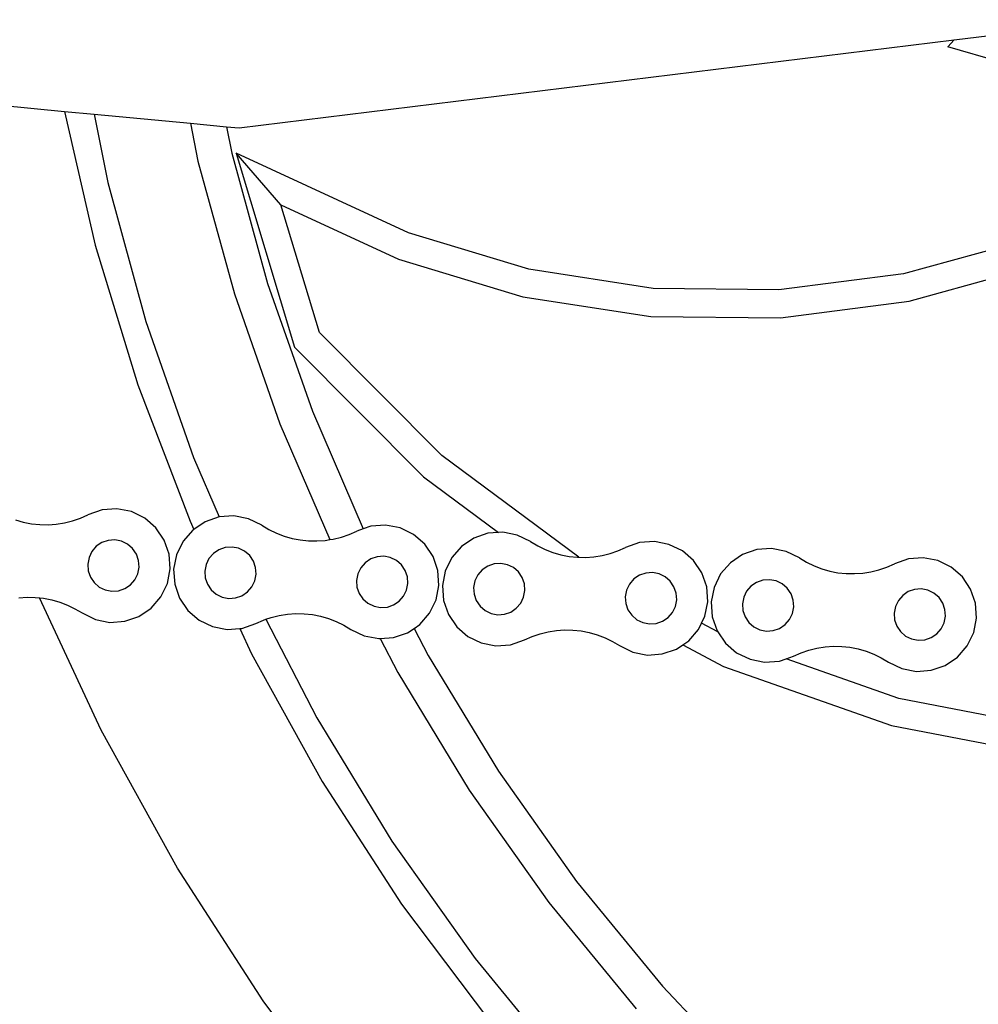
# Model space of a CAD drawing. Units: metres. Extents: x 3.03 to 9.48, y 3.91 to 7.37.
# Drawn here: x 7.24 to 7.39, y 4.27 to 4.42 of the extents above; entities that cross this region are included whole.
import ezdxf

# ---------------------------------------------------------------- set-up
doc = ezdxf.new("R2010")
doc.units = ezdxf.units.M
doc.layers.add('Edges', color=7, linetype='Continuous')

# ---------------------------------------------------------------- blocks, each defined once
blk = doc.blocks.new('Chopper Motorcycle rs')
at = {"layer": 'Edges'}
for p, q in [((1.12537, -0.33365), (1.1504, -0.33023)), ((1.01643, -0.34857), (1.12537, -0.33365)), ((1.12537, -0.33365), (1.12441, -0.33472)), ((1.15533, -0.34334), (1.12441, -0.33472)), ((0.97999, -0.34563), (0.98977, -0.34642)), ((0.98977, -0.34642), (0.99473, -0.36678)), ((0.98977, -0.34642), (0.99428, -0.34678)), ((0.99428, -0.34678), (0.99651, -0.35719)), ((0.99428, -0.34678), (1.00898, -0.34797)), ((1.00898, -0.34797), (1.01022, -0.35374)), ((1.00898, -0.34797), (1.01452, -0.34842)), ((1.01452, -0.34842), (1.01538, -0.35245)), ((1.01452, -0.34842), (1.01643, -0.34857)), ((1.01538, -0.35245), (1.02111, -0.37229)), ((1.04251, -0.36427), (1.01605, -0.35244)), ((1.01605, -0.35244), (1.02535, -0.38193)), ((1.02298, -0.36022), (1.01605, -0.35244)), ((1.01022, -0.35374), (1.01605, -0.37394)), ((0.99651, -0.35719), (1.00262, -0.37833)), ((1.0291, -0.37963), (1.02298, -0.36022)), ((1.02298, -0.36022), (1.04104, -0.36829)), ((1.06095, -0.36957), (1.04251, -0.36427)), ((1.13656, -0.36412), (1.11813, -0.36948)), ((0.99473, -0.36678), (1.00151, -0.38802)), ((1.04104, -0.36829), (1.06006, -0.37376)), ((1.11904, -0.37366), (1.13804, -0.36813)), ((1.07995, -0.37223), (1.06095, -0.36957)), ((1.11813, -0.36948), (1.09914, -0.3722)), ((1.02111, -0.37229), (1.02821, -0.39168)), ((1.09914, -0.3722), (1.07995, -0.37223)), ((1.01605, -0.37394), (1.02328, -0.39368)), ((1.06006, -0.37376), (1.07966, -0.3765)), ((1.09945, -0.37647), (1.11904, -0.37366)), ((1.07966, -0.3765), (1.09945, -0.37647)), ((1.00262, -0.37833), (1.01018, -0.399)), ((1.04805, -0.39819), (1.0291, -0.37963)), ((1.02535, -0.38193), (1.04529, -0.40147)), ((1.00151, -0.38802), (1.00976, -0.40874)), ((1.02821, -0.39168), (1.0362, -0.40954)), ((1.02328, -0.39368), (1.03115, -0.41126)), ((1.06916, -0.41342), (1.04805, -0.39819)), ((1.01018, -0.399), (1.01422, -0.40802)), ((1.04529, -0.40147), (1.05688, -0.40982)), ((0.99631, -0.40718), (0.99417, -0.40795)), ((0.99856, -0.40699), (0.99631, -0.40718)), ((1.0008, -0.40739), (0.99856, -0.40699)), ((1.00285, -0.40836), (1.0008, -0.40739)), ((0.9831, -0.40888), (0.98432, -0.40921)), ((0.99061, -0.40923), (0.99183, -0.40891)), ((0.99183, -0.40891), (0.99302, -0.40848)), ((0.99302, -0.40848), (0.99417, -0.40795)), ((1.00458, -0.40982), (1.00285, -0.40836)), ((1.00976, -0.40874), (1.01035, -0.40998)), ((1.01205, -0.40879), (1.01035, -0.40998)), ((1.01419, -0.40803), (1.01205, -0.40879)), ((1.01422, -0.40802), (1.01419, -0.40803)), ((1.01645, -0.40784), (1.01422, -0.40802)), ((1.01868, -0.40824), (1.01645, -0.40784)), ((1.02073, -0.4092), (1.01868, -0.40824)), ((1.03962, -0.40893), (1.03736, -0.40912)), ((1.04185, -0.40933), (1.03962, -0.40893)), ((0.98432, -0.40921), (0.98557, -0.40944)), ((0.98557, -0.40944), (0.98683, -0.40955)), ((0.98683, -0.40955), (0.9881, -0.40956)), ((0.9881, -0.40956), (0.98936, -0.40945)), ((0.98936, -0.40945), (0.99061, -0.40923)), ((1.00587, -0.41168), (1.00458, -0.40982)), ((1.01019, -0.41009), (1.00873, -0.41182)), ((1.01035, -0.40998), (1.01019, -0.41009)), ((1.02073, -0.4092), (1.02182, -0.40984)), ((1.02182, -0.40984), (1.02297, -0.41038)), ((1.02297, -0.41038), (1.02416, -0.41082)), ((1.03289, -0.41085), (1.03408, -0.41042)), ((1.03408, -0.41042), (1.03523, -0.40989)), ((1.0362, -0.40954), (1.03523, -0.40989)), ((1.03736, -0.40912), (1.0362, -0.40954)), ((1.0439, -0.4103), (1.04185, -0.40933)), ((1.04563, -0.41176), (1.0439, -0.4103)), ((1.05524, -0.40996), (1.05311, -0.41073)), ((1.05688, -0.40982), (1.05524, -0.40996)), ((1.0575, -0.40977), (1.05688, -0.40982)), ((1.05973, -0.41017), (1.0575, -0.40977)), ((1.06178, -0.41114), (1.05973, -0.41017)), ((0.99732, -0.41183), (0.99636, -0.41218)), ((0.99834, -0.41174), (0.99732, -0.41183)), ((0.99935, -0.41193), (0.99834, -0.41174)), ((1.00028, -0.41236), (0.99935, -0.41193)), ((1.00664, -0.41382), (1.00587, -0.41168)), ((1.00873, -0.41182), (1.00777, -0.41387)), ((1.02416, -0.41082), (1.02538, -0.41115)), ((1.02538, -0.41115), (1.02662, -0.41137)), ((1.02662, -0.41137), (1.02789, -0.41149)), ((1.02789, -0.41149), (1.02915, -0.41149)), ((1.02915, -0.41149), (1.03041, -0.41139)), ((1.03041, -0.41139), (1.03115, -0.41126)), ((1.03115, -0.41126), (1.03166, -0.41117)), ((1.03166, -0.41117), (1.03289, -0.41085)), ((1.04693, -0.41362), (1.04563, -0.41176)), ((1.05311, -0.41073), (1.05125, -0.41202)), ((1.06178, -0.41114), (1.06288, -0.41178)), ((1.06288, -0.41178), (1.06402, -0.41232)), ((1.07513, -0.41235), (1.07628, -0.41182)), ((1.07842, -0.41106), (1.07628, -0.41182)), ((1.08067, -0.41087), (1.07842, -0.41106)), ((1.0829, -0.41127), (1.08067, -0.41087)), ((1.08495, -0.41223), (1.0829, -0.41127)), ((1.0963, -0.4119), (1.09416, -0.41267)), ((1.09855, -0.41171), (1.0963, -0.4119)), ((1.10078, -0.41211), (1.09855, -0.41171)), ((0.99551, -0.41276), (0.99485, -0.41354)), ((0.99636, -0.41218), (0.99551, -0.41276)), ((1.00106, -0.41302), (1.00028, -0.41236)), ((1.00164, -0.41386), (1.00106, -0.41302)), ((1.01424, -0.41302), (1.01339, -0.41361)), ((1.0152, -0.41267), (1.01424, -0.41302)), ((1.01622, -0.41259), (1.0152, -0.41267)), ((1.01723, -0.41277), (1.01622, -0.41259)), ((1.01816, -0.41321), (1.01723, -0.41277)), ((1.01894, -0.41387), (1.01816, -0.41321)), ((1.05125, -0.41202), (1.04978, -0.41375)), ((1.06402, -0.41232), (1.06521, -0.41275)), ((1.06521, -0.41275), (1.06643, -0.41308)), ((1.06643, -0.41308), (1.06768, -0.41331)), ((1.06768, -0.41331), (1.06894, -0.41342)), ((1.06894, -0.41342), (1.06916, -0.41342)), ((1.06916, -0.41342), (1.07021, -0.41343)), ((1.07021, -0.41343), (1.07147, -0.41332)), ((1.07147, -0.41332), (1.07272, -0.41311)), ((1.07272, -0.41311), (1.07394, -0.41278)), ((1.07394, -0.41278), (1.07513, -0.41235)), ((1.08669, -0.41369), (1.08495, -0.41223)), ((1.09416, -0.41267), (1.0923, -0.41396)), ((1.10284, -0.41307), (1.10078, -0.41211)), ((1.10284, -0.41307), (1.10393, -0.41371)), ((1.11947, -0.41299), (1.11734, -0.41376)), ((1.12173, -0.4128), (1.11947, -0.41299)), ((1.12396, -0.4132), (1.12173, -0.4128)), ((1.12601, -0.41417), (1.12396, -0.4132)), ((0.99442, -0.41447), (0.99423, -0.41548)), ((0.99485, -0.41354), (0.99442, -0.41447)), ((1.00199, -0.41483), (1.00164, -0.41386)), ((1.00208, -0.41585), (1.00199, -0.41483)), ((1.00683, -0.41607), (1.00664, -0.41382)), ((1.00777, -0.41387), (1.00736, -0.4161)), ((1.01273, -0.41439), (1.0123, -0.41532)), ((1.01339, -0.41361), (1.01273, -0.41439)), ((1.01952, -0.41471), (1.01894, -0.41387)), ((1.01987, -0.41567), (1.01952, -0.41471)), ((1.03657, -0.4147), (1.03591, -0.41548)), ((1.03741, -0.41411), (1.03657, -0.4147)), ((1.03837, -0.41377), (1.03741, -0.41411)), ((1.0394, -0.41368), (1.03837, -0.41377)), ((1.0404, -0.41386), (1.0394, -0.41368)), ((1.04133, -0.4143), (1.0404, -0.41386)), ((1.04211, -0.41496), (1.04133, -0.4143)), ((1.04769, -0.41575), (1.04693, -0.41362)), ((1.04978, -0.41375), (1.04882, -0.41581)), ((1.05625, -0.41461), (1.05529, -0.41496)), ((1.05728, -0.41452), (1.05625, -0.41461)), ((1.05828, -0.41471), (1.05728, -0.41452)), ((1.05921, -0.41514), (1.05828, -0.41471)), ((1.08798, -0.41556), (1.08669, -0.41369)), ((1.0923, -0.41396), (1.09084, -0.41569)), ((1.10393, -0.41371), (1.10508, -0.41425)), ((1.10508, -0.41425), (1.10626, -0.41469)), ((1.10626, -0.41469), (1.10749, -0.41502)), ((1.11377, -0.41504), (1.115, -0.41472)), ((1.115, -0.41472), (1.11619, -0.41429)), ((1.11619, -0.41429), (1.11734, -0.41376)), ((1.12774, -0.41563), (1.12601, -0.41417)), ((0.99423, -0.41548), (0.99432, -0.4165)), ((1.0019, -0.41686), (1.00208, -0.41585)), ((1.00643, -0.4183), (1.00683, -0.41607)), ((1.00736, -0.4161), (1.00755, -0.41836)), ((1.0123, -0.41532), (1.01211, -0.41632)), ((1.01211, -0.41632), (1.0122, -0.41734)), ((1.01996, -0.41669), (1.01987, -0.41567)), ((1.03547, -0.41641), (1.03529, -0.41742)), ((1.03591, -0.41548), (1.03547, -0.41641)), ((1.0427, -0.4158), (1.04211, -0.41496)), ((1.04305, -0.41677), (1.0427, -0.4158)), ((1.04788, -0.41801), (1.04769, -0.41575)), ((1.04882, -0.41581), (1.04842, -0.41804)), ((1.05379, -0.41632), (1.05335, -0.41725)), ((1.05445, -0.41554), (1.05379, -0.41632)), ((1.05529, -0.41496), (1.05445, -0.41554)), ((1.05999, -0.4158), (1.05921, -0.41514)), ((1.06058, -0.41664), (1.05999, -0.4158)), ((1.07846, -0.41605), (1.07762, -0.41663)), ((1.07943, -0.4157), (1.07846, -0.41605)), ((1.08045, -0.41562), (1.07943, -0.4157)), ((1.08146, -0.4158), (1.08045, -0.41562)), ((1.08239, -0.41623), (1.08146, -0.4158)), ((1.08317, -0.4169), (1.08239, -0.41623)), ((1.08875, -0.41769), (1.08798, -0.41556)), ((1.09084, -0.41569), (1.08987, -0.41774)), ((1.10749, -0.41502), (1.10873, -0.41525)), ((1.10873, -0.41525), (1.10999, -0.41536)), ((1.10999, -0.41536), (1.11126, -0.41536)), ((1.11126, -0.41536), (1.11252, -0.41526)), ((1.11252, -0.41526), (1.11377, -0.41504)), ((1.12903, -0.41749), (1.12774, -0.41563)), ((0.99432, -0.4165), (0.99467, -0.41747)), ((0.99467, -0.41747), (0.99525, -0.41831)), ((1.0008, -0.41857), (1.00146, -0.41779)), ((1.00146, -0.41779), (1.0019, -0.41686)), ((1.0122, -0.41734), (1.01255, -0.41831)), ((1.01934, -0.41863), (1.01978, -0.4177)), ((1.01978, -0.4177), (1.01996, -0.41669)), ((1.03529, -0.41742), (1.03537, -0.41844)), ((1.04295, -0.41879), (1.04313, -0.41779)), ((1.04313, -0.41779), (1.04305, -0.41677)), ((1.05335, -0.41725), (1.05317, -0.41826)), ((1.06093, -0.41761), (1.06058, -0.41664)), ((1.06101, -0.41863), (1.06093, -0.41761)), ((1.07696, -0.41742), (1.07653, -0.41834)), ((1.07762, -0.41663), (1.07696, -0.41742)), ((1.08375, -0.41774), (1.08317, -0.4169)), ((1.0841, -0.4187), (1.08375, -0.41774)), ((1.08894, -0.41995), (1.08875, -0.41769)), ((1.08987, -0.41774), (1.08947, -0.41997)), ((1.0955, -0.41748), (1.09484, -0.41826)), ((1.09634, -0.41689), (1.0955, -0.41748)), ((1.09731, -0.41655), (1.09634, -0.41689)), ((1.09833, -0.41646), (1.09731, -0.41655)), ((1.09934, -0.41664), (1.09833, -0.41646)), ((1.10027, -0.41708), (1.09934, -0.41664)), ((1.10105, -0.41774), (1.10027, -0.41708)), ((1.10163, -0.41858), (1.10105, -0.41774)), ((1.12048, -0.41764), (1.11952, -0.41799)), ((1.1215, -0.41755), (1.12048, -0.41764)), ((1.12251, -0.41773), (1.1215, -0.41755)), ((1.12344, -0.41817), (1.12251, -0.41773)), ((1.1298, -0.41962), (1.12903, -0.41749)), ((0.99525, -0.41831), (0.99604, -0.41897)), ((0.99604, -0.41897), (0.99696, -0.41941)), ((0.99696, -0.41941), (0.99797, -0.41959)), ((0.99899, -0.4195), (0.99996, -0.41915)), ((0.99996, -0.41915), (1.0008, -0.41857)), ((1.00546, -0.42036), (1.00643, -0.4183)), ((1.00755, -0.41836), (1.00832, -0.42049)), ((1.01255, -0.41831), (1.01313, -0.41915)), ((1.01313, -0.41915), (1.01392, -0.41981)), ((1.01784, -0.42), (1.01868, -0.41941)), ((1.01868, -0.41941), (1.01934, -0.41863)), ((1.03537, -0.41844), (1.03572, -0.4194)), ((1.03572, -0.4194), (1.03631, -0.42024)), ((1.04251, -0.41972), (1.04295, -0.41879)), ((1.04748, -0.42024), (1.04788, -0.41801)), ((1.04842, -0.41804), (1.04861, -0.42029)), ((1.05317, -0.41826), (1.05326, -0.41928)), ((1.05326, -0.41928), (1.0536, -0.42025)), ((1.06083, -0.41964), (1.06101, -0.41863)), ((1.07653, -0.41834), (1.07634, -0.41935)), ((1.07634, -0.41935), (1.07643, -0.42037)), ((1.08419, -0.41972), (1.0841, -0.4187)), ((1.09441, -0.41919), (1.09422, -0.4202)), ((1.09484, -0.41826), (1.09441, -0.41919)), ((1.10198, -0.41954), (1.10163, -0.41858)), ((1.11802, -0.41935), (1.11758, -0.42028)), ((1.11868, -0.41857), (1.11802, -0.41935)), ((1.11952, -0.41799), (1.11868, -0.41857)), ((1.12422, -0.41883), (1.12344, -0.41817)), ((1.12481, -0.41967), (1.12422, -0.41883)), ((0.98378, -0.42079), (0.98504, -0.42068)), ((0.98504, -0.42068), (0.98631, -0.42069)), ((0.98631, -0.42069), (0.98696, -0.42075)), ((0.99661, -0.44081), (0.98696, -0.42075)), ((0.98696, -0.42075), (0.98757, -0.4208)), ((0.98757, -0.4208), (0.98881, -0.42103)), ((0.99797, -0.41959), (0.99899, -0.4195)), ((1.004, -0.42209), (1.00546, -0.42036)), ((1.00832, -0.42049), (1.00961, -0.42235)), ((1.01392, -0.41981), (1.01484, -0.42025)), ((1.01484, -0.42025), (1.01585, -0.42043)), ((1.01585, -0.42043), (1.01687, -0.42034)), ((1.01687, -0.42034), (1.01784, -0.42)), ((1.03631, -0.42024), (1.03709, -0.4209)), ((1.03709, -0.4209), (1.03802, -0.42134)), ((1.04101, -0.42109), (1.04185, -0.4205)), ((1.04185, -0.4205), (1.04251, -0.41972)), ((1.04652, -0.42229), (1.04748, -0.42024)), ((1.04861, -0.42029), (1.04938, -0.42243)), ((1.0536, -0.42025), (1.05419, -0.42109)), ((1.05973, -0.42135), (1.06039, -0.42057)), ((1.06039, -0.42057), (1.06083, -0.41964)), ((1.07643, -0.42037), (1.07678, -0.42134)), ((1.08357, -0.42166), (1.084, -0.42073)), ((1.084, -0.42073), (1.08419, -0.41972)), ((1.08854, -0.42218), (1.08894, -0.41995)), ((1.08947, -0.41997), (1.08966, -0.42223)), ((1.09422, -0.4202), (1.09431, -0.42122)), ((1.10188, -0.42157), (1.10207, -0.42057)), ((1.10207, -0.42057), (1.10198, -0.41954)), ((1.11758, -0.42028), (1.1174, -0.42129)), ((1.12515, -0.42064), (1.12481, -0.41967)), ((1.12524, -0.42166), (1.12515, -0.42064)), ((1.12999, -0.42188), (1.1298, -0.41962)), ((0.98881, -0.42103), (0.99004, -0.42136)), ((0.99004, -0.42136), (0.99123, -0.42179)), ((0.99123, -0.42179), (0.99237, -0.42233)), ((0.99237, -0.42233), (0.99347, -0.42297)), ((1.00214, -0.42338), (1.004, -0.42209)), ((1.00961, -0.42235), (1.01135, -0.42381)), ((1.03802, -0.42134), (1.03903, -0.42152)), ((1.03903, -0.42152), (1.04005, -0.42144)), ((1.04005, -0.42144), (1.04101, -0.42109)), ((1.04505, -0.42402), (1.04652, -0.42229)), ((1.04938, -0.42243), (1.05067, -0.42429)), ((1.05419, -0.42109), (1.05497, -0.42175)), ((1.05497, -0.42175), (1.0559, -0.42218)), ((1.0559, -0.42218), (1.05691, -0.42237)), ((1.05691, -0.42237), (1.05793, -0.42228)), ((1.05793, -0.42228), (1.05889, -0.42193)), ((1.05889, -0.42193), (1.05973, -0.42135)), ((1.07678, -0.42134), (1.07736, -0.42218)), ((1.07736, -0.42218), (1.07814, -0.42284)), ((1.08207, -0.42303), (1.08291, -0.42244)), ((1.08291, -0.42244), (1.08357, -0.42166)), ((1.08804, -0.42323), (1.08854, -0.42218)), ((1.08966, -0.42223), (1.09043, -0.42436)), ((1.09431, -0.42122), (1.09466, -0.42218)), ((1.09466, -0.42218), (1.09524, -0.42302)), ((1.10145, -0.4225), (1.10188, -0.42157)), ((1.1174, -0.42129), (1.11748, -0.42231)), ((1.11748, -0.42231), (1.11783, -0.42327)), ((1.12506, -0.42267), (1.12524, -0.42166)), ((1.12959, -0.42411), (1.12999, -0.42188)), ((0.99347, -0.42297), (0.99552, -0.42394)), ((0.99552, -0.42394), (0.99775, -0.42434)), ((1.00001, -0.42415), (1.00214, -0.42338)), ((1.01135, -0.42381), (1.0134, -0.42478)), ((1.02002, -0.42422), (1.02117, -0.42369)), ((1.02117, -0.42369), (1.02155, -0.42355)), ((1.02155, -0.42355), (1.02236, -0.42326)), ((1.02155, -0.42355), (1.02954, -0.4385)), ((1.02236, -0.42326), (1.02358, -0.42294)), ((1.02358, -0.42294), (1.02483, -0.42272)), ((1.02483, -0.42272), (1.02609, -0.42262)), ((1.02609, -0.42262), (1.02736, -0.42262)), ((1.02736, -0.42262), (1.02862, -0.42274)), ((1.02862, -0.42274), (1.02987, -0.42296)), ((1.02987, -0.42296), (1.03109, -0.42329)), ((1.03109, -0.42329), (1.03228, -0.42373)), ((1.03228, -0.42373), (1.03343, -0.42427)), ((1.07814, -0.42284), (1.07907, -0.42328)), ((1.07907, -0.42328), (1.08008, -0.42346)), ((1.08008, -0.42346), (1.0811, -0.42337)), ((1.0811, -0.42337), (1.08207, -0.42303)), ((1.08757, -0.42423), (1.08804, -0.42323)), ((1.09053, -0.42451), (1.08804, -0.42323)), ((1.09524, -0.42302), (1.09602, -0.42368)), ((1.09602, -0.42368), (1.09695, -0.42412)), ((1.09898, -0.42422), (1.09995, -0.42387)), ((1.09995, -0.42387), (1.10079, -0.42328)), ((1.10079, -0.42328), (1.10145, -0.4225)), ((1.11783, -0.42327), (1.11842, -0.42412)), ((1.12396, -0.42438), (1.12462, -0.42359)), ((1.12462, -0.42359), (1.12506, -0.42267)), ((0.99775, -0.42434), (1.00001, -0.42415)), ((1.0134, -0.42478), (1.01563, -0.42518)), ((1.01563, -0.42518), (1.01759, -0.42502)), ((1.01759, -0.42502), (1.01789, -0.42499)), ((1.01759, -0.42502), (1.01943, -0.42884)), ((1.01789, -0.42499), (1.02002, -0.42422)), ((1.03343, -0.42427), (1.03452, -0.42491)), ((1.03452, -0.42491), (1.03657, -0.42587)), ((1.04106, -0.42608), (1.04319, -0.42532)), ((1.04319, -0.42532), (1.04417, -0.42463)), ((1.04417, -0.42463), (1.04505, -0.42402)), ((1.04417, -0.42463), (1.04637, -0.42875)), ((1.05067, -0.42429), (1.0524, -0.42575)), ((1.06222, -0.42563), (1.06341, -0.4252)), ((1.06341, -0.4252), (1.06464, -0.42488)), ((1.06464, -0.42488), (1.06589, -0.42466)), ((1.06589, -0.42466), (1.06715, -0.42455)), ((1.06715, -0.42455), (1.06842, -0.42456)), ((1.06842, -0.42456), (1.06968, -0.42467)), ((1.06968, -0.42467), (1.07092, -0.4249)), ((1.07092, -0.4249), (1.07215, -0.42523)), ((1.07215, -0.42523), (1.07333, -0.42567)), ((1.08611, -0.42596), (1.08757, -0.42423)), ((1.09043, -0.42436), (1.09053, -0.42451)), ((1.09053, -0.42451), (1.09172, -0.42622)), ((1.09695, -0.42412), (1.09796, -0.4243)), ((1.09796, -0.4243), (1.09898, -0.42422)), ((1.11842, -0.42412), (1.1192, -0.42478)), ((1.1192, -0.42478), (1.12013, -0.42521)), ((1.12013, -0.42521), (1.12113, -0.42539)), ((1.12113, -0.42539), (1.12216, -0.42531)), ((1.12216, -0.42531), (1.12312, -0.42496)), ((1.12312, -0.42496), (1.12396, -0.42438)), ((1.12862, -0.42616), (1.12959, -0.42411)), ((1.03657, -0.42587), (1.0388, -0.42627)), ((1.0388, -0.42627), (1.03901, -0.42626)), ((1.03901, -0.42626), (1.04106, -0.42608)), ((1.03901, -0.42626), (1.04177, -0.43141)), ((1.0524, -0.42575), (1.05445, -0.42672)), ((1.05445, -0.42672), (1.05668, -0.42712)), ((1.05668, -0.42712), (1.05894, -0.42693)), ((1.05894, -0.42693), (1.06107, -0.42616)), ((1.06107, -0.42616), (1.06222, -0.42563)), ((1.07333, -0.42567), (1.07448, -0.42621)), ((1.07448, -0.42621), (1.07557, -0.42684)), ((1.07557, -0.42684), (1.07763, -0.42781)), ((1.08425, -0.42725), (1.08522, -0.42658)), ((1.08522, -0.42658), (1.08611, -0.42596)), ((1.08522, -0.42658), (1.09148, -0.4298)), ((1.09172, -0.42622), (1.09345, -0.42769)), ((1.10447, -0.42714), (1.10569, -0.42681)), ((1.10569, -0.42681), (1.10694, -0.4266)), ((1.10694, -0.4266), (1.1082, -0.42649)), ((1.1082, -0.42649), (1.10947, -0.42649)), ((1.10947, -0.42649), (1.11073, -0.42661)), ((1.11073, -0.42661), (1.11198, -0.42683)), ((1.11198, -0.42683), (1.1132, -0.42717)), ((1.12716, -0.42789), (1.12862, -0.42616)), ((1.07763, -0.42781), (1.07986, -0.42821)), ((1.07986, -0.42821), (1.08211, -0.42802)), ((1.08211, -0.42802), (1.08425, -0.42725)), ((1.09345, -0.42769), (1.09551, -0.42865)), ((1.101, -0.4285), (1.10213, -0.4281)), ((1.10213, -0.4281), (1.10328, -0.42756)), ((1.10328, -0.42756), (1.10447, -0.42714)), ((1.1132, -0.42717), (1.11439, -0.4276)), ((1.11439, -0.4276), (1.11553, -0.42814)), ((1.11553, -0.42814), (1.11663, -0.42878)), ((1.1253, -0.42919), (1.12716, -0.42789)), ((1.01943, -0.42884), (1.03047, -0.44821)), ((1.04637, -0.42875), (1.05734, -0.44624)), ((1.09148, -0.4298), (1.11722, -0.43848)), ((1.09551, -0.42865), (1.09774, -0.42905)), ((1.09774, -0.42905), (1.09999, -0.42886)), ((1.09999, -0.42886), (1.101, -0.4285)), ((1.11828, -0.43434), (1.101, -0.4285)), ((1.11663, -0.42878), (1.11868, -0.42974)), ((1.11868, -0.42974), (1.12091, -0.43015)), ((1.12091, -0.43015), (1.12317, -0.42996)), ((1.12317, -0.42996), (1.1253, -0.42919)), ((1.04177, -0.43141), (1.05294, -0.44922)), ((1.1444, -0.43897), (1.11828, -0.43434)), ((1.02954, -0.4385), (1.04124, -0.45715)), ((1.11722, -0.43848), (1.14397, -0.44323)), ((1.00855, -0.46175), (0.99661, -0.44081)), ((1.05734, -0.44624), (1.06951, -0.46292)), ((1.03047, -0.44821), (1.04284, -0.46676)), ((1.05294, -0.44922), (1.06533, -0.4662)), ((1.04124, -0.45715), (1.0542, -0.47493)), ((1.02192, -0.4818), (1.00855, -0.46175)), ((1.06951, -0.46292), (1.08282, -0.47872)), ((1.04284, -0.46676), (1.05648, -0.48441)), ((1.06533, -0.4662), (1.07887, -0.48228)), ((1.0542, -0.47493), (1.06838, -0.49176)), ((1.08282, -0.47872), (1.09719, -0.49355)), ((1.03666, -0.50087), (1.02192, -0.4818))]:
    blk.add_line(p, q, dxfattribs=at)

msp = doc.modelspace()

# ---------------------------------------------------------------- block references
at = {"rotation": 359.2194565299113}
msp.add_blockref('Chopper Motorcycle rs', (6.26671, 4.76754), dxfattribs=at)

doc.saveas('drawing.dxf')
